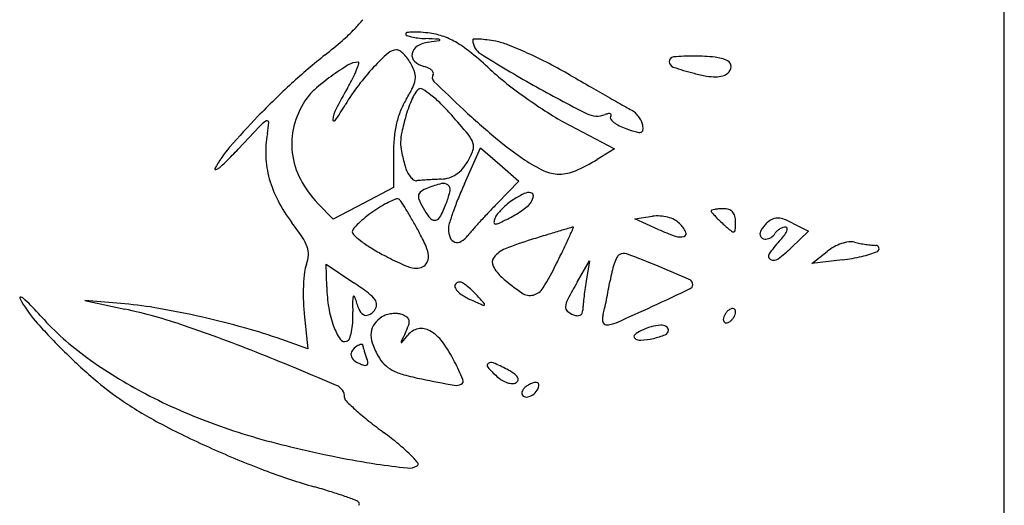
# Model space of a CAD drawing. Units: millimetres. Extents: x -21 to 4753, y -13 to 5144.
# Drawn here: x 59 to 59, y 7 to 7 of the extents above; entities that cross this region are included whole.
import ezdxf

# ---------------------------------------------------------------- set-up
doc = ezdxf.new("R2010")
doc.units = ezdxf.units.MM
doc.layers.add('Alçado', color=231, linetype='Continuous')

msp = doc.modelspace()

# ---------------------------------------------------------------- linework, layer by layer
at = {"layer": 'Alçado', "ltscale": 0.01}
msp.add_line((58.77986078584997, 5.854695814862686), (58.77986078584997, 18.83944026680823), dxfattribs=at)
at = {"layer": 'Alçado'}
for p, q in [((58.77986078584997, 6.59532498319527), (58.77986078584781, 7.31851410185473)), ((58.73050216470995, 7.056119950122476), (58.73555123852326, 7.053466736937628)), ((58.71849897654992, 7.049521089321901), (58.72032507802583, 7.053590185980495)), ((58.72032507802583, 7.053590185980495), (58.7225059018562, 7.051691035111466)), ((58.73555123852326, 7.053466736937628), (58.73357656212678, 7.052271824370626)), ((58.71042027569201, 7.052916561876851), (58.71041183906399, 7.049097512282142)), ((58.7225059018562, 7.051691035111466), (58.72468672568873, 7.049791884935528)), ((58.71041183906399, 7.049097512282142), (58.70698399902206, 7.0472837317522)), ((58.72468672568873, 7.049791884935528), (58.72224213885095, 7.047293350202189)), ((58.70355615898016, 7.045469950527011), (58.70182186120636, 7.0472837317522)), ((58.70698399902206, 7.0472837317522), (58.70355615898016, 7.045469950527011)), ((58.73785124031031, 7.045537622699388), (58.7398544019519, 7.045810386164449)), ((58.74053018972179, 7.044325806320908), (58.73785124031031, 7.045537622699388)), ((58.75579094941858, 7.045048999607016), (58.75760004085091, 7.044110431366025)), ((58.75760004085091, 7.044110431366025), (58.75566278350366, 7.042254421175647)), ((58.75798804726286, 7.040436341090892), (58.75972397889526, 7.041820947239789)), ((58.70284023994339, 7.03779046325873), (58.70278542130455, 7.040370867997248)), ((58.70278542130455, 7.040370867997248), (58.70593842587393, 7.038242930365698)), ((58.73132080645983, 7.038334736150325), (58.73271744817331, 7.040765040439336)), ((58.73271744817331, 7.040765040439336), (58.73233326011567, 7.038421532733344)), ((58.7614599105298, 7.04086429406706), (58.75798804726286, 7.040436341090892)), ((58.67987112373844, 7.035851856049147), (58.67535770149249, 7.036230744653824)), ((58.67535770149249, 7.036230744653824), (58.67987112373844, 7.035262010090348)), ((58.7002782721844, 7.034725160733966), (58.70067350979408, 7.030768398987685)), ((58.70067350979408, 7.030768398987685), (58.69774612564829, 7.031801240814347))]:
    msp.add_line(p, q, dxfattribs=at)
for centre, radius, start, end in [((58.69609209110995, 7.076689713025699), 0.01379286439162362, 316.0987874941767, 321.7836543971989), ((58.69020628085895, 7.082353965591725), 0.02196149459836327, 310.962562707119, 316.0988421949635), ((58.66613139515982, 7.110085523151943), 0.05868532073608383, 308.4964219180405, 310.9625662745534), ((58.71196699187033, 7.066548256039693), 0.0001547260705203475, 96.41840042532463, 180.0000248549015), ((58.71200076208331, 7.066548255850277), 0.0001884962811769294, 179.9999621898754, 249.8152642613035), ((58.71360882139169, 7.070922416146596), 0.004848875347330327, 249.8152129128842, 256.4793542072588), ((58.71280951826125, 7.059058709567028), 0.007691512990877381, 91.32704470822117, 96.41842666910912), ((58.71395639258602, 7.072367792102426), 0.006335454438027473, 256.4792114136121, 263.1795328879589), ((58.71284351515119, 7.057591464097444), 0.009159152271872294, 85.6919271085104, 91.32709162290891), ((58.71461689232547, 7.077890304774252), 0.01189732517616034, 263.1796328717278, 267.3603858714941), ((58.71214242218962, 7.048284666726582), 0.01849231939858532, 82.36054959503689, 85.69194994310838), ((58.69475436256058, 6.647051706992061), 0.4193988809609662, 87.15484151769219, 87.36041871200909), ((58.68154283186548, 7.282615196874817), 0.2194787354016744, 278.614126333677, 278.9459832585282), ((58.71359017824505, 7.059078308775629), 0.007602016086180247, 70.2120319010781, 82.36063826317483), ((58.71556321653181, 7.065755757071313), 0.0001780680732754123, 41.43592834557142, 87.1547583719549), ((58.71566614434766, 7.065846615305949), 4.077512495530362e-05, 278.9456124330134, 41.43552404794691), ((58.71331789877654, 7.058321489738725), 0.00840632396606237, 58.94607444502048, 70.21211293840533), ((58.71955645906205, 7.065855645333214), 0.0001060940714761192, 89.72035036028305, 179.9998355808298), ((58.72132597059433, 7.06585564504263), 0.001875605603956756, 179.99998187336, 238.2395256669055), ((58.71949880947729, 7.054037398882723), 0.01192448112919793, 86.55546427183089, 89.72051111176611), ((58.71954340007493, 7.054778223397927), 0.01118231586216129, 82.22739533693657, 86.55546229473971), ((58.71796717881609, 7.043230414169942), 0.02283720202406824, 79.69045960609125, 82.2274130970911), ((58.72076533604118, 7.05861310480134), 0.007202085939189661, 68.27560735215161, 79.69047905157534), ((58.71078328454163, 7.063252220285802), 0.001468676700204977, 90.00004848625551, 131.6046280768189), ((58.71078328313177, 7.06406470045793), 0.0006561965298766111, 56.19369832608142, 89.99998551544671), ((58.70938306157307, 7.061973569820902), 0.003172830738986862, 45.68433798418217, 56.19372048702431), ((58.71378424733717, 7.06406535053933), 0.001264373006889045, 121.1279331544378, 169.2012625071955), ((58.71494055829034, 7.062150634240938), 0.003501154963433062, 98.61404582824049, 121.128027026235), ((58.71056806682601, 7.053754727406195), 0.01373707381295146, 50.48873587640936, 58.94610629986077), ((58.70482136348628, 7.01859727840722), 0.05027732967400973, 65.55509818681924, 68.27560318589707), ((58.74756528219634, 7.007695895831412), 0.0721394236413427, 128.4963842044033, 132.4945364270828), ((58.72616887635521, 7.045925863811663), 0.02464019076814913, 131.6046798519685, 136.9326856422469), ((58.70865494836134, 7.061227853278284), 0.004215060087769462, 36.21483376833989, 45.68432976601849), ((58.70783936760512, 7.060630621586006), 0.005225929843106861, 28.15497124216956, 36.21476739002175), ((58.71348031655909, 7.064123319575884), 0.0009549633629568879, 169.2011493552768, 226.8253672357053), ((58.68814180624776, 7.026560368897487), 0.04898576596121005, 47.20570059210535, 50.48875335460568), ((58.80952656669337, 7.208328045677431), 0.1694397130213909, 238.239532580584, 240.5839941067965), ((58.70202136699636, 7.012437592358563), 0.05704354815760369, 62.78439432620931, 65.55508323357095), ((58.74230367679706, 7.063396542715411), 0.0005256560327685889, 94.84020855818716, 179.2069160401882), ((58.74452462988391, 7.037168883036194), 0.02684718267643222, 89.7935342695679, 94.84024739707463), ((58.74453559416141, 7.04020124777617), 0.02381479811313875, 84.11150503969833, 89.793623485741), ((58.7465561603239, 7.059792316648496), 0.004119807200837156, 63.30201511838904, 84.11153231637103), ((58.74808871057341, 7.06283972123334), 0.000708739189493534, 359.9086221165158, 63.30199395673087), ((58.72033436289625, 7.038443090770209), 0.02881416280826789, 121.4876849073749, 126.1461068652626), ((58.70640217882717, 7.061189319661096), 0.002140267673126124, 90.30947038659073, 121.4876576765649), ((58.69481167509382, 7.067139689256042), 0.01234238982289053, 332.8791326112927, 337.7412104747274), ((58.69733534906637, 7.066106788998338), 0.009615521057855694, 337.741133280532, 342.314104625692), ((58.70639121511791, 7.063219149575021), 0.0001104081498810853, 342.3141380105235, 90.30950750252354), ((58.72671507296716, 7.045415339133681), 0.02538783117897691, 136.9327069640838, 142.9927293532526), ((58.70792860538031, 7.060678384118997), 0.005124714035050761, 16.5187722754037, 28.15493264688799), ((58.71450985827061, 7.065220642549283), 0.002459647332041953, 226.8253548836883, 255.3450522526323), ((58.71307426794737, 7.059730928349863), 0.003214670385533813, 65.7956482000137, 75.34499144140645), ((58.71377517244266, 7.061290198258778), 0.001505112033066409, 48.95237748363084, 65.7955947406028), ((58.71430387038451, 7.061897375784708), 0.0007000120015646739, 22.89640190293549, 48.95237176678631), ((58.74145344798465, 7.084143209825774), 0.02948661589433505, 227.2057187502161, 232.0735235968566), ((58.7007992544003, 7.010061204235506), 0.0597157718975224, 60.10720176771961, 62.78439716090526), ((58.74244181985227, 7.063394630151334), 0.0006638123279771756, 179.206892295043, 251.208820966393), ((58.7522452735302, 7.092206708710217), 0.03109806235655473, 251.2088704559013, 255.757557984511), ((58.74782565202749, 7.062840141600629), 0.0009717980739758845, 309.6900988087454, 359.9085730188406), ((58.7183649663835, 7.041139229800722), 0.02547534740538017, 126.1460835653041, 131.5677737091227), ((58.68090829069883, 7.074260790929175), 0.02796334327256388, 330.2409121442241, 332.8791516598025), ((58.71003746380746, 7.061750054810085), 0.002891883664813179, 333.2304229551806, 351.8127858044963), ((58.71105064232379, 7.061604286253077), 0.001868272812760748, 351.8127276617213, 16.51877523135814), ((58.71546594645351, 7.061601975681603), 0.0006294977601814222, 148.2825467928766, 225.6721405735217), ((58.71471026320256, 7.062069012846438), 0.0002588607774383008, 328.2826183608704, 22.89638326297777), ((60.19012466783187, 9.600835375711828), 2.928628417563928, 240.1072444863694, 240.1599566182367), ((58.74958287510001, 7.081717666994068), 0.02027640067589599, 255.7575415855921, 259.86543818224), ((58.74701990412267, 7.067379321721694), 0.005710791682762064, 259.8654199078418, 270.4141387387037), ((58.74703940503857, 7.064681679134713), 0.003013078610279689, 270.4141047361132, 285.5568481933592), ((58.74741398321307, 7.063336171114978), 0.001616403758682974, 285.5569263439987, 309.6901521180008), ((58.7597069655046, 6.994442954428497), 0.09011331941737687, 132.4945011052927, 135.8783730976189), ((58.70568548696853, 7.055436655909483), 0.006365517695124339, 131.5677471830867, 146.7661666835539), ((58.75599537120809, 7.031329048726532), 0.05853061113043748, 150.2407946305779, 152.8788050031212), ((58.72669267929708, 7.045432181781553), 0.02535981064332434, 142.992663207241, 149.0577241079562), ((58.69551379907507, 7.06907676354081), 0.019158951563956, 328.6319143079746, 333.2305438452537), ((58.71381097562584, 7.059422806532847), 0.0009881559687340074, 121.7174804205611, 149.0585249473174), ((58.71351247546708, 7.059905789406667), 0.0004203753768395993, 57.76073591502351, 121.7174506613194), ((58.70775773803337, 7.050781273847903), 0.01120804366456508, 51.81367970337898, 57.76079233852177), ((58.8554558127314, 7.204915300080026), 0.2009688888233819, 225.6721117909304, 227.0057133125204), ((58.76110578106552, 7.109363671181775), 0.06145982133735924, 232.0735121294524, 234.8838438325607), ((58.80188382339197, 7.194772970319876), 0.1538784922105118, 240.5839490669518, 243.1500051878357), ((59.75111029741438, 8.835512441035428), 2.046328688577125, 240.1599371140257, 240.2289212528219), ((58.71929394887164, 7.054579480299198), 0.008691842781090557, 148.6319555800188, 158.1710034500247), ((58.72220293715984, 7.05457698744444), 0.01068488450571084, 154.4478001450693, 159.8836916793556), ((58.72067957541669, 7.055305283961882), 0.00899638019335727, 149.0585547614317, 154.4477190302188), ((58.70622890147633, 7.048837515049522), 0.0136810053491852, 45.52440976009385, 51.81367792338609), ((58.76140894713652, 7.109794852694739), 0.06198691446198337, 234.8838854764935, 237.6889467413357), ((59.89512983105721, 9.087275254993727), 2.336373755004463, 240.2288717135326, 240.2795211872501), ((58.70819450907845, 7.053792680840326), 0.009365158667429662, 146.7661658200301, 166.0350415502256), ((58.70716451444994, 7.056339858169077), 0.003667206561395778, 152.8787969459479, 172.7801598870159), ((58.68105524812179, 7.072791396494742), 0.02785016731078019, 324.7044204975803, 329.0576885676227), ((58.72472462623552, 7.053653374517461), 0.01337039686509762, 159.8837246625124, 164.4784596356861), ((58.69857861049473, 7.041045837559266), 0.02460058364786634, 41.47111919780291, 45.52448751382121), ((58.77598213963133, 7.119673205672441), 0.08442585224344223, 227.0057252540005, 230.2809873995478), ((58.77104731758107, 7.118184550974011), 0.06902294452641189, 240.2795501779588, 240.9237822357537), ((58.75487344111597, 6.999130506723303), 0.083380110336631, 135.8783741790725, 139.1534071567856), ((58.70366885054224, 7.056782692994261), 0.0001436048741290473, 172.7801368518546, 324.704317208803), ((58.72046085662132, 7.054112083119199), 0.009948876521114074, 158.1710985665337, 166.7911920689278), ((58.7524801899977, 7.045944857019364), 0.04217651707998022, 164.4784857802994, 167.0981639271394), ((58.64472867783839, 6.993451802567241), 0.09646856966090898, 39.74426060195488, 41.47112274439085), ((58.74543586477487, 7.084538799407904), 0.03210368191081173, 237.6890190964455, 242.2787140895174), ((58.73355789082147, 7.059803371520383), 0.002599856372421911, 243.1499149953144, 290.9936446029515), ((58.73536507217906, 7.055093920845001), 0.002444430509626899, 102.1349131728224, 110.9934684100593), ((58.73493896896209, 7.057075628009516), 0.0004174309427395694, 69.39417133819337, 102.1350749561095), ((58.73533548315208, 7.057003521669868), 0.0002643219078278185, 148.2825085553562, 215.1442400211936), ((58.73504046228788, 7.05734556430734), 0.0001290449167952438, 359.07786547696, 69.39400474910258), ((58.73477513782894, 7.057349834523942), 0.0003944037344198304, 328.282487569494, 359.0779175838065), ((58.73651520777221, 7.057834007418498), 0.001707047369539744, 215.1442349763892, 232.0774888905874), ((58.73650121804699, 7.056056784497514), 0.00206356868076166, 46.60366988855781, 60.92384625282619), ((58.73563303747314, 7.055138587436787), 0.00332722344252266, 36.59135233066717, 46.60371771734216), ((58.73567464844708, 7.055169482252049), 0.003275397165343412, 26.51560372250871, 36.59133098965936), ((58.98161841918587, 6.783581390696848), 0.3952922321899695, 136.4001061840689, 136.9125587705283), ((58.69702148282634, 7.054598379695653), 0.00229652672938074, 116.6708500461718, 136.4000150384926), ((58.69607190158552, 7.056488807219674), 0.0001810077020842357, 356.0823667610987, 116.6708471616888), ((58.68502568647298, 7.05724529146625), 0.0112530958838823, 349.5168529370779, 356.0822985978876), ((58.70714948921283, 7.054052544850988), 0.008288313359621718, 166.034974795308, 187.1519895322983), ((58.72251302559385, 7.053630432249719), 0.01205681035572143, 166.7912562075247, 174.5646862684822), ((58.73758613424778, 7.059208555723332), 0.003449535981446741, 232.0774599059375, 243.9072299975788), ((58.73920386704706, 7.062511812427024), 0.00712765564389026, 243.9072236813599, 250.7813426072589), ((58.7456593926693, 7.081030083346114), 0.02673888122768569, 250.7813037440917, 253.4749980707324), ((58.73693909901711, 7.055800344641504), 0.001862307432623388, 11.13828717112891, 26.51558788250646), ((58.7370596752334, 7.055824085289604), 0.001739416250706971, 352.7872384436401, 11.13825974045674), ((58.70741686742412, 7.053102155288618), 0.01151817025815482, 169.5169112397045, 182.4104260868712), ((58.73048130136235, 7.052872258627955), 0.0200610745913854, 174.5647020755822, 179.8734668600926), ((58.71665875618532, 7.054150269470322), 0.005427314178654105, 167.0981716289839, 178.9688559002691), ((58.71644467804507, 7.053085216531732), 0.003198377497420973, 19.4594822778387, 39.74428533790061), ((58.75119858062882, 7.08984143279125), 0.04564235742951557, 230.2810039449561, 235.4713432003224), ((58.73835875546244, 7.056422974430509), 0.001071604145834699, 253.4749012042955, 281.2225451057747), ((58.73851410482376, 7.055640018854293), 0.0002733855959649014, 281.2225872032909, 352.7872635511191), ((58.70185827593951, 7.044967260263431), 0.01329719006391117, 139.1534211309049, 151.873528620544), ((58.64592826156751, 7.097576631049266), 0.06436078138437955, 315.2125531302679, 316.9126023192571), ((58.71597247013981, 7.054162620462664), 0.004740917000303125, 178.9688397724678, 191.9861753325125), ((58.71825016457526, 7.053723134611618), 0.001283509070928417, 340.4304876243947, 19.45955393292538), ((58.70724439403715, 7.053094892732583), 0.01134554403228654, 182.4104142882657, 195.4508225872397), ((58.70774604902669, 7.054127385286), 0.00888954933859335, 187.151894995138, 207.4421554267112), ((58.73809927888838, 7.058860211826589), 0.02736088672142371, 191.9861195732106, 195.5445890773742), ((58.71257401667183, 7.055740914263867), 0.007307634715308762, 329.6508171921196, 340.4305101092701), ((58.72286635896156, 7.069971136606439), 0.02068753502888504, 293.4870263759071, 301.1789601199457), ((58.69020620919019, 7.051195804578017), 8.486915450572662e-05, 151.8736175270964, 287.5155929797938), ((58.68988033885795, 7.052228362463305), 0.001167628250332999, 287.5154576578522, 310.3026887877093), ((58.68064917784111, 7.063112370114709), 0.01543913679900348, 310.3026127290079, 315.2125680905961), ((58.71566263827848, 7.052619172645112), 0.004072404334698764, 195.5445846394458, 205.4585874126811), ((58.71563099068192, 7.053508722549559), 0.003505301439424966, 303.4213063099816, 318.7486408001131), ((58.71411370529363, 7.054839408330876), 0.005523439095975723, 318.7486522659345, 329.6509127518696), ((58.73373427029326, 7.064457905464399), 0.01483122964863644, 235.471331447516, 245.1908857757089), ((58.70843403513228, 7.053423717075155), 0.01257979335295646, 195.4508533914407, 207.7767992966127), ((58.71044477173664, 7.055528775241678), 0.01193043704915463, 207.4420911515333, 223.7167046742429), ((58.7145698691208, 7.052098920089703), 0.00286211215564005, 205.4586307633905, 218.3722498485232), ((58.71382830200121, 7.051511741539413), 0.001916226094941626, 218.3721499400908, 234.0419174231502), ((58.72552930309541, 6.869964724835065), 0.1803312881407732, 93.08358520570518, 93.3386659091872), ((58.71562355968086, 7.053844465679871), 0.00381507442261391, 273.0836820967284, 287.2095738652852), ((58.71581295544977, 7.053232985938669), 0.003174935195628088, 287.2095877342899, 303.4212639077437), ((58.72925640574736, 7.054770971054301), 0.004159399012398556, 245.1909157038417, 270.2258336722344), ((58.72925443385574, 7.05527046323966), 0.004658895088505023, 270.225871955192, 293.4870507069605), ((58.71301481775621, 7.050390351252096), 0.0005308478802775945, 234.0418578193051, 274.7443053896162), ((58.71538050696945, 7.021885506318995), 0.02807199586276967, 93.82981239586132, 94.74424820052978), ((58.72470390410523, 6.882610648482613), 0.1676585702873059, 93.5859551537393, 93.82980590677981), ((58.71563208885663, 7.045550184036811), 0.003719967371563743, 110.9935829392033, 123.9327889589817), ((58.72597221064837, 6.862369860821109), 0.1879390556513399, 93.33861959506888, 93.58590807650535), ((58.71931528704842, 7.035951910249524), 0.01400066815592063, 104.2099088028946, 110.9935807655401), ((58.71608991714626, 7.048689181579403), 0.0008613724382310368, 52.44211606227057, 104.2098562077763), ((58.71622417938668, 7.048863790392156), 0.0006411121691745853, 348.8597943470746, 52.44209483112544), ((58.76287621398985, 7.029605777189191), 0.04864112313877897, 155.8307380619712, 157.9283925401666), ((58.71085532408035, 7.04748150025188), 0.0003232527959097109, 57.37904420984873, 110.2998360953744), ((58.71436746510719, 7.048052736967636), 0.001093320029378625, 172.1590120787565, 205.0593213254395), ((58.7139055678852, 7.048116344243544), 0.0006270637390581814, 123.9327598504351, 172.1588821957454), ((58.70839717323569, 7.050405087876964), 0.008618431468371344, 339.3205479642614, 348.8598246079051), ((58.75217230207384, 7.033946059401337), 0.03709072141469569, 157.9284668213611, 160.4988768750489), ((58.72944785490484, 7.039533781164871), 0.009790066546574007, 115.2816209927697, 123.2338324915149), ((58.72584038526826, 7.047171787430939), 0.00134299741361198, 80.87202673830383, 115.2817102612944), ((58.72600158324844, 7.048175039185601), 0.0003268778977761399, 353.6287699879062, 80.87214164440596), ((58.72456306613828, 7.048335665040517), 0.001774335027376098, 328.2824631890066, 353.6287161091903), ((58.71288609895699, 7.055768708827594), 0.01761167755264191, 207.7767653091586, 217.3551641494909), ((58.71768796933254, 7.032634961961858), 0.01672619930252658, 120.4393487381106, 124.1206297110835), ((58.71428167435239, 7.038431730638853), 0.01000270522737908, 115.0288946072743, 120.4393610497126), ((58.7139026216722, 7.039243519681913), 0.009106779790683896, 110.2998528339384, 115.028833587444), ((58.71058921065165, 7.047065724303003), 0.0008168984140361115, 33.32700390169727, 57.37908549339757), ((58.67459913711718, 7.023400275448685), 0.0438905430527612, 31.94996858319146, 33.32711338190185), ((58.72582796441846, 7.053411296980883), 0.01374469188797294, 205.0592785403032, 210.2184648302869), ((58.7020564563182, 7.052798440850266), 0.01539580776763799, 333.3058932107264, 339.3205688252908), ((58.78480379738557, 6.986082406270731), 0.08752565781442306, 135.6252366955314, 136.5717576063992), ((58.72881768942384, 7.040608379538322), 0.008549204448150906, 129.4220267022199, 135.2960785092973), ((58.72845329587087, 7.041051666644443), 0.007975369874005354, 123.2338204003477, 129.422093682079), ((58.71916948957831, 7.054862605496668), 0.01022670038825517, 305.812580594987, 310.174096292978), ((58.72480786489304, 7.048184366655628), 0.001486554499453497, 310.1741142053967, 328.2825965412552), ((58.71552348299682, 7.035406348089873), 0.01320993810920044, 127.8881085185317, 132.4040356770022), ((58.71774162175701, 7.032555792341084), 0.01682183617455123, 124.1206550187734, 127.8880860949091), ((58.68191075382169, 7.027960128107047), 0.03527358331817652, 29.89459035952687, 31.95007860575398), ((58.71875451076782, 7.049291404547491), 0.005558895638248544, 210.2185381247413, 222.5031213531704), ((58.71491825590235, 7.046331287210581), 0.0009996289436690182, 289.080298355446, 333.3058843082387), ((58.75077029600924, 7.034442608566884), 0.03560338080928051, 160.4989403967145, 162.739134032852), ((58.78628619652282, 6.984679173683756), 0.08956687531701656, 136.5717517259829, 137.5020008938327), ((58.72361363008179, 7.044940339428469), 0.001773744437650106, 159.006471140108, 175.024759370655), ((58.72359114827008, 7.044948962723287), 0.001749665546681385, 141.3760106610592, 159.0063563832315), ((58.72795417972585, 7.04146301570141), 0.007334275660774556, 135.2961069165057, 141.3760542366123), ((58.70345558514365, 7.084550463827965), 0.04383613758999139, 295.661124405707, 297.3444441421834), ((58.71763868251154, 7.057123442322407), 0.01295893305761207, 297.3444344178045, 301.4417919861918), ((58.71819677673712, 7.056210666896561), 0.01188906010133309, 301.4417119482588, 305.8126207027033), ((58.74048717518237, 7.041163298606303), 0.004689970654579158, 86.87417213612876, 97.75402332088012), ((58.74050671965357, 7.041521225715968), 0.004331510330602121, 75.32576687737804, 86.87414585140526), ((58.74065451469001, 7.042085624388642), 0.003748081473019861, 62.92622486396228, 75.32575320198964), ((58.74662825995537, 7.046427641070293), 9.736147489694153e-05, 105.4547100675511, 179.9999839307752), ((58.74675000802552, 7.046427641303838), 0.000219109544691303, 180.0000544913316, 220.9544564459996), ((58.75860703971949, 7.056718262333787), 0.01591898476081114, 220.9544462353967, 222.8637266556421), ((58.74753178079501, 7.043159640380286), 0.003487962958913958, 99.7875636466797, 105.4547943109882), ((58.74766377481927, 7.042394430560891), 0.004264473414689146, 93.71756591399051, 99.78743627216511), ((58.75602909430557, 7.054325738976464), 0.01240188786611113, 222.8637664135538, 225.8296887414025), ((58.7479196533834, 7.038456284390229), 0.00821092360545135, 90.00006697454037, 93.71754944920566), ((58.74791964556346, 7.044505161250289), 0.00216204674581353, 73.28334587352734, 90.00004712388642), ((58.74826241211216, 7.04564644968386), 0.0009703973866213905, 42.86375244653611, 73.2834578062568), ((58.74819531116318, 7.045584175696243), 0.001061942931991102, 14.10485521331574, 42.86371284607053), ((58.74655036196528, 7.045170843217926), 0.002758027127003311, 8.341801889974527e-07, 14.10488766006674), ((58.75409090002541, 7.044177125400688), 0.001435960665475416, 86.84851769571591, 110.6097453171455), ((58.7540422009717, 7.043292746059095), 0.002321679815445386, 69.13646924846246, 86.848375721218), ((58.67216025192523, 7.024681981089098), 0.03362287385188728, 33.87130246962851, 37.35507588151265), ((58.70675464085644, 7.043837250798979), 0.001041499385276112, 136.7104957073794, 161.8559199094094), ((58.71440818447285, 7.036627575448967), 0.01155606778207725, 132.4040102127661, 136.7105416115705), ((58.66500812318565, 7.018242701707393), 0.05477043686476765, 28.41647600568782, 29.89468661797098), ((58.7150641649739, 7.045909456295972), 0.000553276191719451, 222.5031602560931, 289.0803526034539), ((58.71883750504859, 7.044364648288516), 0.002164630671757105, 162.7392433802182, 180.0000039478693), ((58.77906980697981, 6.991291364364525), 0.0797792635729726, 137.5020282059398, 138.4176099178608), ((58.72199497683109, 7.045081248388303), 0.0001489694760042111, 175.0247400042946, 271.2876596051536), ((58.72197421915271, 7.046004674245975), 0.001072628609525715, 271.2877238157267, 295.6611732251171), ((59.08988023097778, 5.837481901578434), 1.259378255259965, 106.5690615047262, 106.6325452418316), ((58.45250000918721, 7.170652366384275), 0.3056349370532862, 335.3885832863035, 335.6278503680995), ((58.73086226601361, 7.044163273339061), 0.0004208166964884941, 89.99995184766641, 106.5691522310304), ((58.7308622662547, 7.044544759439912), 3.933059391447595e-05, 335.6276936686194, 89.99983157730678), ((58.74131755146589, 7.043382768219257), 0.002291304248042069, 45.00004179462434, 62.9263084686464), ((58.73988486720558, 7.041950080708707), 0.004317428056463241, 28.6223731653563, 45.0000526465758), ((58.76176434241228, 7.060229482437816), 0.02063276009822121, 225.8295742167093, 227.8552710311409), ((58.77611347961578, 7.076085131868046), 0.04201731895053519, 227.8553126420472, 229.5161736656721), ((58.73273838164204, 7.045170842397834), 0.01657000744938683, 356.7478836719933, 3.002590198344611e-06), ((58.75468479588225, 7.042890526853573), 0.002804831726134865, 145.8226274985374, 154.6120720345706), ((58.75522279253708, 7.042525217021741), 0.003455132942044771, 137.6056057744734, 145.8226522358417), ((58.75535329604453, 7.042406069139433), 0.003631845655977177, 129.6901877932489, 137.6055450245275), ((58.75426279362214, 7.043720039772487), 0.001924299357856757, 110.6096803882534, 129.690117724959), ((58.75523852479495, 7.042844149412448), 0.001773257884216505, 107.768928389629, 119.9817534689278), ((58.7550253886976, 7.043509224409499), 0.001074865622676677, 89.99998462582124, 107.7688442647244), ((58.75172336784509, 7.037208715690437), 0.008832625415980703, 62.57947219373459, 69.13644501266907), ((58.75502538899463, 7.044425910363959), 0.0001581796703533492, 5.530169278147393, 90.00000236330224), ((58.75454155872971, 7.044379064808305), 0.0006442724901597998, 335.3172703579673, 5.530245588869916), ((58.69606840822455, 7.040730219285543), 0.0048279804384352, 19.27902539823677, 33.87130253137073), ((58.70613790521865, 7.044039356195656), 0.000392492885292278, 161.8558941055511, 226.3580278461414), ((58.71342138496765, 7.051676543694212), 0.0109459619914816, 226.3579945537843, 232.1724975101441), ((58.6815223653328, 7.027178026126436), 0.03599384994942501, 25.42241254146964, 28.41651961913739), ((58.71926479937112, 7.044364649337846), 0.002591924994523141, 180.0000264673998, 202.0586001804491), ((58.71767003685296, 7.043718426883286), 0.0008712068451678087, 202.0586934807334, 251.7130690869688), ((58.71675944528032, 7.045298549791793), 0.002702929610051838, 300.5141027329957, 321.9510340194357), ((58.72899583565655, 7.03572159805818), 0.01283564348810436, 138.4175963880892, 141.9510908582787), ((58.87869714396626, 6.549180260515216), 0.5170136447012466, 106.9591539621706, 107.164272799509), ((58.80890086412055, 6.778056072499829), 0.2777320992531311, 106.632509143211, 106.9590948712602), ((58.66075829981886, 7.075254042795118), 0.07656648492723073, 334.2830352909833, 335.3886060398656), ((58.74972920344754, 7.064661950886412), 0.02231996033535739, 245.6604787804768, 250.9655785963419), ((58.74300739289828, 7.045178421261984), 0.001709509981724701, 250.9655073890256, 285.709407800021), ((58.7433790747541, 7.043856954855634), 0.0003367678844542513, 285.709363898406, 28.62238260860153), ((58.74906033742504, 7.04439186151331), 0.0003479550474305249, 229.5162886144131, 279.7876018483702), ((58.74908620005781, 7.044241940535956), 0.0001958196628281019, 279.7875461870067, 356.7477856522147), ((58.75275851560895, 7.04380469496844), 0.000672635899651604, 154.6120958613527, 180.0000039478693), ((58.7526502254718, 7.043804695190145), 0.0005643457646022729, 180.0000274124705, 229.5013658937494), ((58.75272230800402, 7.043889097358548), 0.0006753395380388571, 229.5013818279198, 272.8039355034959), ((58.75269669640345, 7.044412028059004), 0.001198897053171464, 272.8039365056261, 303.1763550312027), ((58.75250685096994, 7.044702407399567), 0.00154582853050847, 303.1762812049814, 328.2825314239745), ((58.75486507191417, 7.043244948787335), 0.001226425361942649, 132.069556720136, 148.2826011708791), ((58.7552592297894, 7.042808256933911), 0.001814694179912764, 119.9816905938697, 132.0695045372491), ((58.74811894793181, 7.048761705350366), 0.008458432808439843, 316.7881835693041, 322.3120311105133), ((58.75269101270278, 7.04522954796988), 0.002680897691411453, 322.3119880244871, 335.3172159578792), ((58.69840049610357, 7.041545943288866), 0.002357344989694043, 356.2980916417756, 19.27910026725777), ((58.71482610043659, 7.05348572737187), 0.0132364578173116, 232.1725750991349, 238.377108500457), ((58.72041136594172, 7.062556336782292), 0.02388874141384624, 238.3771237541821, 242.364965862086), ((58.70988380201971, 7.04065861551399), 0.004591662430288774, 11.77066113574136, 25.42251412911051), ((58.71767747064148, 7.04374092769811), 0.0008949038484734445, 251.7131876164727, 300.5141393995132), ((58.73802402539264, 7.004626928331121), 0.04033703156262874, 107.1643076051697, 111.6875657551186), ((58.76285742108917, 7.034915624441778), 0.01176374678709015, 136.788140142118, 145.7553928290334), ((58.7453299261503, 7.053039588518342), 0.01493612318048872, 306.142891941593, 313.7730153600319), ((58.76303969515022, 7.037663918381204), 0.005317411328325328, 118.4972941752485, 128.5764525293033), ((58.7630466306347, 7.037651171826677), 0.005331922545613483, 108.4388684217316, 118.4974400764154), ((58.76277057654797, 7.038479150132161), 0.004459137387453147, 97.5789310721408, 108.438888141258), ((58.76241894285288, 7.04112194387894), 0.001793053170423846, 76.13385961583612, 97.57896946719417), ((58.76556377922059, 7.053861839907951), 0.01132925404279195, 256.1337635696228, 259.2676473733983), ((58.76652294451487, 7.058922496066437), 0.01648000532825632, 259.2677003506817, 261.6341610971522), ((58.76635218032522, 7.057761118354508), 0.01530614051787873, 261.6340660109943, 264.0314631807555), ((58.76529239681044, 7.047624418009649), 0.005114190999220903, 264.0314739974399, 269.46049389291), ((58.76524057101579, 7.042120713349943), 0.00038975766408672, 15.68851607969224, 89.4604184356509), ((58.76529438462607, 7.042135827776939), 0.0003338617712244298, 293.5087868486313, 15.68855945473631), ((58.6972919985108, 7.041617658759797), 0.003468160014721708, 339.0900547561242, 356.2981728814362), ((58.73360136198873, 7.087748830353194), 0.05232529760666392, 242.3649095045656, 244.8301372075258), ((58.71279588871371, 7.041265425219889), 0.00161702515141525, 345.6712840767328, 11.77068981614151), ((58.72261536593513, 7.040577778072895), 0.0009588385196077947, 141.8284028829245, 207.1469417473263), ((58.72423185474685, 7.039307027880547), 0.003015010235169166, 111.687562136403, 141.8284629334695), ((58.5888909282649, 7.109867751260824), 0.1563350746577868, 333.6348851341675, 334.283013256876), ((58.74335192677184, 7.03763245043977), 0.008303906940427033, 154.9584770791967, 160.3968881896227), ((58.73646403809018, 7.04085040511204), 0.0007013913838686154, 121.7174787229723, 154.9584940813801), ((58.73661795934567, 7.040601354875798), 0.0009941673622542366, 69.32883333389431, 121.7174649425869), ((58.6876724563084, 6.910873716814289), 0.1396481335703418, 67.76601776244294, 69.3287932124229), ((58.7534876205685, 7.041294003770386), 0.0004289823585814179, 145.7553818020652, 242.5685722329822), ((58.75877458862188, 7.062649510556309), 0.02195009365070996, 277.0270317365074, 282.9054351733549), ((58.76144979048249, 7.050974090797821), 0.009972108362906344, 282.9053898250751, 293.5087668764651), ((58.70408793564557, 7.039021194207527), 0.003806892543155469, 159.0900999247325, 173.2922468397048), ((58.71404370676031, 7.046129903006568), 0.006340115302288713, 244.8301917818097, 256.4921829498862), ((58.71304098795591, 7.041955805775609), 0.002047268612645744, 256.4923024791025, 279.7784322888921), ((58.71318870001235, 7.041098707566115), 0.001177535210086146, 279.7785411795731, 314.9999874381774), ((58.71309954158378, 7.041187864655837), 0.001303623322087676, 315.0000302354221, 345.6712125673118), ((58.72553772061378, 7.042076241071618), 0.004242974364218059, 207.1468945603004, 228.9025229480314), ((58.69764883495144, 7.055962421989937), 0.03495111035064978, 328.4609597972965, 333.6348063313731), ((58.7447797179199, 7.037123966372205), 0.009819540009507355, 160.3969809169091, 165.9987048354442), ((58.68090474945608, 6.894317993938287), 0.157533709207491, 66.37008594176989, 67.76602307498254), ((58.75366243888579, 7.041630809007478), 0.0008084546389674813, 242.5685334359141, 306.1429901896871), ((58.72026651483666, 7.037118436679931), 0.02009697881654246, 173.2922701307591, 177.4333875359457), ((58.73980758056744, 7.058435525196487), 0.02595138471780885, 228.9024974690572, 235.2925290645156), ((58.74826064971432, 7.03625598339649), 0.01340705734265682, 165.9986815116952, 170.4341960661485), ((58.72332221321785, 7.036981449564263), 0.0231557462271734, 177.4333555882664, 181.5265891774537), ((58.71936453266247, 7.038141524095624), 0.01652802146695724, 181.2170735202051, 189.4734885887503), ((58.68216323309439, 7.003014737444787), 0.04250041609467994, 53.25274622770306, 55.98493792192289), ((58.71780448134546, 7.037849446047824), 0.0004107201905966411, 143.0140094315858, 212.8257658112267), ((58.71795400026124, 7.037736832037204), 0.0005979041144876104, 90.00000061198237, 143.0139532832636), ((58.71795400029352, 7.037750295964831), 0.0005844401867222455, 58.39696075678025, 90.00000372567145), ((58.71513373564932, 7.033166555276363), 0.005966314524055277, 52.65442970940614, 58.39701490005559), ((58.71441231398011, 7.032221120755068), 0.007155556152877115, 46.85295308700406, 52.65440098360254), ((58.79163942240569, 7.00367100395682), 0.06956945996203938, 150.1150004540389, 151.9566763638456), ((58.77479752029105, 7.031460057936089), 0.04303109949182768, 170.6899012624808, 171.990501495352), ((58.67168412194011, 7.049160917682952), 0.06424924912870869, 349.4590363250513, 350.4342046360089), ((58.74378152505239, 7.038032673545874), 0.0006662554646791723, 7.450925966530655e-06, 66.37012949039901), ((58.74396167897881, 7.038032673752512), 0.0004861015388801455, 295.246242719946, 359.9999858769872), ((58.66802697487963, 7.036537312720845), 8.915849705596139e-05, 84.28075213932675, 207.7964211001193), ((58.66797942925891, 7.03606255028923), 0.0005662957428656125, 49.49953556215169, 84.28105965490008), ((58.71025828109219, 7.036040857948789), 0.004477437077501747, 171.7451924763277, 180.0975092786173), ((58.70589765320012, 7.036673492479264), 7.115723586868496e-05, 64.68369750459698, 171.7451866888425), ((58.7058379777225, 7.036547341487147), 0.0002107109379558508, 14.13664153273695, 64.68363378117252), ((58.71512899267639, 7.038887408447221), 0.00937046186543994, 194.1366870001047, 202.5446208480383), ((58.70544261823546, 7.034192726466407), 0.003590304657311659, 36.55114298732366, 53.25279842828535), ((58.71947433729714, 7.038926653566635), 0.002397877694345889, 212.8256789780853, 235.8856412902619), ((58.72247852097203, 7.043361423546317), 0.007754397488314888, 235.8856562651885, 245.5045494055667), ((58.71284058557895, 7.030544307425036), 0.009453823568574509, 42.1447764057204, 46.85291032672394), ((58.61936498788916, 6.945949935592054), 0.135524815909654, 41.56812219823688, 42.1447456789335), ((58.72593930831481, 7.038412774587146), 0.001594875994862035, 235.2925131847755, 284.1076963910579), ((58.72588382616099, 7.038633523623391), 0.001822490592742489, 284.107766692819, 328.4609347352401), ((58.77388425482989, 7.031588468961757), 0.04210885051045921, 171.9903742006412, 173.3122877980718), ((58.66469240595196, 7.050461928592354), 0.07136098041261822, 348.5576623278456, 349.4590349127096), ((58.48256218415995, 7.59237492049216), 0.6133686534311191, 294.8033900722376, 295.2461712841492), ((58.67987510658909, 7.042783228312466), 0.01348280201279468, 207.7966096825589, 221.2949913191956), ((58.66047191361022, 7.02727251990583), 0.01212602866915934, 43.89850871052086, 49.49954544415223), ((58.62862835070204, 6.996630385542821), 0.05631825532972991, 42.10609337336247, 43.89849799447112), ((58.6762875844399, 6.993164130115854), 0.04283787692507399, 79.94600491779197, 85.20139838505702), ((58.72269994529729, 7.036964860755424), 0.0225332572257319, 181.5265760500882, 185.7043506412693), ((58.73805638939046, 7.036088168748649), 0.03227558563345138, 180.0975133932454, 182.042773002417), ((58.70743311681158, 7.035797977515964), 0.001073630369307186, 320.3097751085425, 356.1243095617691), ((58.70759330716947, 7.035787125213346), 0.0009130728330876002, 356.1243033203244, 36.55115212859558), ((58.7929222823121, 7.197968440031365), 0.177653347038679, 245.50451715889, 245.9768629306435), ((58.72065617631768, 7.035832346722454), 0.0001413676420272604, 245.9768515316431, 314.8120465696355), ((58.72068396458543, 7.035804375608556), 0.0001019395922677419, 314.8120188113948, 41.56822470435127), ((58.73056838746488, 7.035487551522474), 0.0005894701212039387, 173.6653968365068, 229.7957027430352), ((58.73226344433166, 7.035299382896937), 0.002294939326310978, 151.9566474601305, 173.6654874130064), ((58.73734010221401, 7.035145060978969), 0.005391029460226542, 174.600815361604, 180.000058050042), ((58.76936489549411, 7.032118327467741), 0.03755853636317024, 173.3121944167155, 174.6008775228371), ((58.67223088985292, 7.048936077945308), 0.06366962424456958, 347.6579186226326, 348.5576869450717), ((58.6176407619193, 7.300083065193986), 0.29137369874374, 293.9135135187177, 294.8034270920321), ((58.69494639018236, 7.056566121670999), 0.03307064121942818, 222.1060635518851, 234.1490819428272), ((58.66728499141141, 6.976622010029995), 0.05997549777996135, 71.15081377659605, 77.88617014826815), ((58.66565453554002, 6.933191709285932), 0.1037456185436395, 77.23191147911109, 79.94600025507935), ((58.66472072404026, 6.92907024388311), 0.1079715481401136, 74.54058566322759, 77.23198847507429), ((58.71461325158679, 7.037348690290636), 0.01171104551581939, 189.4734794567457, 200.162614865706), ((58.69239170421283, 7.034459381789955), 0.01341813843364829, 356.791080869992, 2.04280933495972), ((58.70780003678282, 7.035844967232446), 0.001435095265171599, 202.5446502879423, 236.158073504341), ((58.70734270295076, 7.035162890624137), 0.0006138871729504537, 236.158088548283, 294.7937888196375), ((58.70681073086013, 7.036314510259435), 0.001882438351997941, 294.7938055867716, 320.3098379896293), ((58.71080024360602, 7.031700158472145), 0.003164686010359021, 122.19722658077, 143.5739526782763), ((58.71027523781039, 7.032533943771972), 0.002179379452531844, 107.2527967011501, 122.1972369542713), ((58.71062505104249, 7.031407562909475), 0.003358829812924929, 96.44524444774916, 107.2528357625201), ((58.71061635816682, 7.03148456752517), 0.003281336089526199, 85.53142892973553, 96.44535124456718), ((58.71072510261792, 7.03287606386297), 0.001885597069263219, 69.00643737304142, 85.53140759600382), ((58.71051608469721, 7.032331381034971), 0.002469007625062909, 54.19747279311501, 69.006351049722), ((58.73180504759963, 7.036950711628794), 0.002505237793998482, 229.7956003367675, 249.0064452934465), ((58.73142784538789, 7.035967727830379), 0.001452366170537322, 249.0063330097759, 265.8158136747205), ((58.7313679941479, 7.035149604538165), 0.0006320565415378191, 265.8157264210209, 297.1126882130146), ((58.7314351597658, 7.035018421401225), 0.0004846786746292621, 297.1127775128646, 334.0008383162278), ((58.7311755121067, 7.035145054285853), 0.0007735606460247657, 334.0009073492606, 9.096743508030224e-05), ((58.7366406756457, 7.034039478175256), 0.002456234311960267, 164.6596694439638, 175.6943232094201), ((58.7221698241379, 7.038009190362649), 0.0125492366296107, 344.6597367820241, 347.6579684814342), ((58.7488109681535, 7.03408654040749), 0.0008913243671050041, 160.5126621239142, 179.9999844311374), ((58.74953650322949, 7.033829790059348), 0.001660948877501575, 148.282523661616, 160.5124886616593), ((58.74963928728808, 7.033766265999137), 0.001781778796219957, 136.4266960176864, 148.2825232606585), ((58.74931658161477, 7.034073286223326), 0.001336357233580163, 121.7175048155097, 136.4266448299522), ((58.74911056721665, 7.034406621960685), 0.0009444967403714112, 104.1588578872508, 121.7174355788338), ((58.74897099739446, 7.034959872133184), 0.0003739132760609567, 69.09497160805846, 104.1590608358141), ((58.74900508784166, 7.035049124546267), 0.0002783719137183886, 26.88704525434025, 69.09483486846885), ((58.74769152965047, 7.035201583058343), 0.001660948877501575, 328.2825236616159, 340.5124886616592), ((58.74879940125663, 7.034944832973879), 0.0005089878368963622, 359.9999427286929, 26.88697297835103), ((58.7484170647243, 7.034944832708049), 0.0008913243671050041, 340.5126621239141, 359.9999844311374), ((58.71853578471215, 7.076741419994141), 0.06493964621324387, 221.2949539480429, 225.501825095585), ((58.63012498277677, 6.867770945422391), 0.1749947157737763, 68.12034126287156, 71.1508821597256), ((58.71021217051901, 7.03573265697026), 0.007022647255003706, 200.1625350802036, 213.4900742673316), ((58.69872967150055, 7.034104034962059), 0.007070217460112092, 348.3079268180742, 356.7911595618036), ((58.70981803754359, 7.032424990827987), 0.001943985111700455, 143.5739083219874, 174.3623612074267), ((58.70437691048327, 7.036218050588436), 0.008254190445695257, 334.129772007766, 340.4799565681392), ((58.71161587080831, 7.033856129808291), 0.0005890107325012186, 11.28973859986798, 54.19750216775406), ((58.71124704591966, 7.0337825028549), 0.0009651127474506349, 340.4799638748837, 11.28957320788213), ((58.73540181671634, 7.034132753502967), 0.001213868935075346, 175.6943993773153, 194.3901421414372), ((58.73482409688636, 7.033984525699918), 0.0006174364727114562, 194.3900963361695, 221.9922880348053), ((58.73458372900235, 7.033768156935163), 0.0002940293579268992, 221.9924148320049, 269.9999663047057), ((58.73458373097832, 7.036354201601648), 0.002880074024295873, 269.9999572687959, 293.9135358216873), ((58.74140177069774, 7.027055228329457), 0.006419275563704279, 105.338600238336, 115.7953808206566), ((58.74109829962341, 7.02816159463671), 0.005272043631340423, 93.21830982537661, 105.3385770759451), ((58.74087011679864, 7.032219636834539), 0.001207591162682341, 77.37417075779098, 93.21820779902112), ((58.74094590901111, 7.032557987085812), 0.0008608558857018965, 56.95555784125749, 77.3742880527775), ((58.7410705373231, 7.032749570533952), 0.0006323029754099795, 32.65040726609074, 56.95564763179343), ((58.74842863162333, 7.03408654014166), 0.0005089878368963622, 179.9999427286929, 206.886972978351), ((58.74822294503615, 7.033982248569272), 0.0002783719137183886, 206.8870452543401, 249.0948348684688), ((58.7482570354812, 7.034071500982353), 0.0003739132760609567, 249.0949716080584, 284.1590608358141), ((58.74811746566116, 7.034624751154853), 0.0009444967403714112, 284.1588578872507, 301.7174355788337), ((58.7479114512609, 7.034958086893288), 0.001336357233580163, 301.7175048155096, 316.4266448299521), ((58.74758874558973, 7.035265107117477), 0.001781778796219957, 316.4266960176865, 328.2825232606584), ((58.67639960952304, 6.971298844086847), 0.06415772564949523, 70.56608827828367, 74.54064176808099), ((58.70111888380601, 7.033609596125538), 0.004630380331329901, 338.425738852586, 348.3079445331322), ((58.71072042543319, 7.032335912381033), 0.002850758991233365, 174.3623610415224, 198.6555907570543), ((58.93905136571563, 6.922417171522976), 0.2525575041067529, 154.1298248406581, 154.3924685633773), ((58.56428153817199, 7.151345932426263), 0.1897586879743473, 320.825654182499, 321.1501772777087), ((58.71362161713132, 7.031059466137124), 0.001999735978247427, 101.2944523630958, 141.1501858575031), ((58.71360736466445, 7.031130821422846), 0.001926971221964754, 60.31914565063058, 101.2944098346227), ((58.71228287613811, 7.028806941379001), 0.00460179613531862, 36.397635640955, 60.31914854027124), ((58.7380061536903, 7.03216414960625), 0.0002470699851969104, 128.7557333830987, 224.999927164468), ((58.74033418181295, 7.029264082587293), 0.003965954717953257, 115.7952936803703, 128.7557457447878), ((58.73789665491136, 7.041073697659351), 0.00937026373973061, 282.7870881045487, 291.4561570931868), ((58.74112458334455, 7.032860702624768), 0.0005457065595968923, 291.4560371060737, 1.890537496660386e-05), ((58.74124397369652, 7.032860702762526), 0.0004263162058835797, 5.616021338639389e-06, 32.65041547129599), ((58.70489525464286, 7.032214791457679), 0.0006473063055129909, 213.4900653998372, 289.5225158299289), ((58.70493583394707, 7.032100342155699), 0.0005258759861378511, 289.5225097893001, 338.4257003490796), ((58.70721398240158, 7.02949585562788), 0.001819745755562659, 121.7175064895574, 145.0948163442575), ((58.70745504656983, 7.029105811503815), 0.002278272037752763, 114.1256859956181, 121.7175779957943), ((58.70686358082316, 7.030426456653321), 0.0008312283843634281, 98.01468241541309, 114.1255625469249), ((58.70678587554401, 7.030978342842184), 0.0002738986116240003, 67.03052347209291, 98.0149911647982), ((58.70685506804494, 7.031141594278747), 9.658918291385312e-05, 359.9996793909037, 67.0299732578071), ((58.70773058576986, 7.031141592425468), 0.0007789285420588498, 179.9999035282679, 194.2225976658332), ((58.71680208003733, 7.034389172672631), 0.00926966859839386, 198.6555104183399, 208.7481643854448), ((58.71138085659484, 7.031535401217941), 8.839950999641776e-05, 154.3923007898047, 220.7057958073007), ((58.7113503452158, 7.031509152042925), 4.815073961649913e-05, 220.7059075264063, 320.8254812551544), ((58.70293556895134, 7.021916123289765), 0.01621452731945209, 27.02899400573828, 36.39759086796946), ((58.73847516980256, 7.032633166089819), 0.0009103591934688486, 224.9999966581541, 273.9583485132439), ((58.73788868934567, 7.041108736752149), 0.009406196843269972, 273.9583606634739, 282.7871664486281), ((58.71989498288985, 7.078124686274636), 0.0668789361051965, 225.5018539557868, 229.8322119139617), ((58.52906187101949, 6.616110611226452), 0.4461896205299838, 66.92148642889892, 68.12033238316859), ((58.70630987395177, 7.030126691959493), 0.0007173091067628681, 145.0948116089535, 191.8866707665914), ((58.70650184105461, 7.030167100430501), 0.0009134830458447577, 191.8867505440163, 231.9647677915202), ((58.71647713731566, 7.033358495463603), 0.009802055662459442, 194.2226788305779, 196.4509561029985), ((58.71722213823083, 7.033578482964453), 0.01057885735034379, 196.45096474156, 198.8999222960344), ((58.71954830164857, 7.034374891969608), 0.01303757725349784, 198.8998756372173, 200.9936343851656), ((58.71230351541323, 7.031921364455887), 0.004138668590373158, 208.748180809246, 224.8602011801289), ((58.70744116533573, 7.073858118210426), 0.05440447703006036, 234.1490663259094, 242.4437051022548), ((58.70771370066445, 7.031716253405652), 0.002880327890747665, 231.9648642832712, 249.0063831800767), ((58.70795888585491, 7.032355187909296), 0.003564691155551261, 249.0063398822151, 257.7257566116793), ((58.70725978220495, 7.029141867376607), 0.0002761998979682222, 257.72565617604, 314.2688577545322), ((58.704204562988, 7.028486943634509), 0.00339708890461609, 11.97481164214143, 20.99355112420221), ((58.70726537231823, 7.029136132583755), 0.0002681913288046861, 314.2688818193718, 11.97479117785142), ((58.71201144744978, 7.031630720369709), 0.003726627719337756, 224.86022380735, 242.2905218111971), ((58.68734179163015, 7.013960769512056), 0.03372034192092396, 23.2585617582487, 27.02897140132016), ((58.72135722472735, 7.02885472567565), 0.0002908292883536551, 125.6144701162863, 221.8127990168459), ((58.72153658409406, 7.028604333633782), 0.0005988324650123344, 66.65953425482599, 125.6145171789716), ((58.71282878280974, 7.008424255141882), 0.02257748963799931, 62.34753832711726, 66.65956817592242), ((58.71334945516633, 7.034178201762231), 0.006604113791716873, 242.290426130742, 254.6111160128082), ((58.71948676509725, 7.0564765568221), 0.02973165606346495, 254.6111647779318, 258.6443712508648), ((58.7315639550876, 7.037984725455686), 0.01398514346371666, 221.8128785232995, 227.8552661294267), ((58.71880110753306, 7.019822810914329), 0.009709088948491502, 56.80220245614951, 62.34758065729065), ((58.72328213974919, 7.026671115287673), 0.00152502379142822, 35.02805617904087, 56.80230862972275), ((58.69911061178582, 7.053501680775947), 0.03465654510260725, 229.8322573290988, 236.9147395963099), ((58.7033819769017, 7.025223444839345), 0.001486562364038683, 1.367861692551323e-05, 66.92144410034459), ((58.75852358674664, 7.250856083127831), 0.2279922766913646, 258.644454497156, 259.5905170407483), ((58.71755416056015, 7.027839123306403), 0.001243388599395951, 259.5904665296213, 297.5898848459736), ((58.71793511416706, 7.027110113318296), 0.0004208430301394827, 297.5898537578814, 23.25864243504377), ((58.72471362380542, 7.030415207791923), 0.003776096672782378, 227.8553181718308, 238.865048700328), ((58.72427902857729, 7.029695777548028), 0.002935589154459978, 238.8651886215629, 252.1623491692752), ((58.72402863758906, 7.028917658715101), 0.002118175816635416, 252.1623545234608, 267.7474898058453), ((58.72397466830545, 7.027545572683761), 0.0007450287876188701, 267.7474643755913, 301.7174239204489), ((58.72409877229, 7.027344765931314), 0.000508967038245001, 301.7175360008706, 344.2793976762799), ((58.7242018263398, 7.027315758528478), 0.000401908331188877, 344.2794290446329, 35.02801162906091), ((58.72680256546527, 7.024832825997353), 0.002084559741117904, 122.4414051232701, 135.0081982576206), ((58.72695064723053, 7.024599859422116), 0.002360606177077179, 110.9936216164446, 122.4414136225348), ((58.72701396551536, 7.024434853989884), 0.002537343265870184, 100.6123091289879, 110.9936154986623), ((58.72663163646504, 7.02647538205274), 0.0004613061062250064, 63.94814596331909, 100.6122045060622), ((58.72673294376332, 7.026682616754736), 0.0002306344984001489, 6.282415794666262, 63.94812619340809), ((58.72624488130953, 7.026628883536107), 0.0007216459225689549, 341.5649912443292, 6.282591780632116), ((58.71192218146857, 7.082445425654688), 0.0640906194361321, 242.4436911502041, 250.1072380682702), ((58.72557274214777, 7.025703874592382), 0.0005673959302454947, 149.2147582444398, 180.0000600518035), ((58.72540974131184, 7.025703874018748), 0.0004043950957287797, 180.0000031138974, 248.9629500634407), ((58.72646005734897, 7.025175234643551), 0.001600250449737253, 135.0081610631098, 149.2146457535689), ((58.72518655365025, 7.02711878327228), 0.001912267417470856, 289.907105595055, 314.1883245115564), ((58.72538374036329, 7.026915929908323), 0.001629367987330567, 314.1883031206238, 341.5650449966118), ((58.70701895953345, 7.065639874100448), 0.04914370152941507, 236.9147318618538, 242.8423769673387), ((58.70542466906129, 7.025223445381768), 0.0005561297935807054, 180.0000192388802, 226.1656444571047), ((58.73566131907918, 7.056716049743979), 0.0442143378861266, 226.1655899514955, 228.1903701067357), ((58.72555869228029, 7.026091157037137), 0.0008193342799799652, 248.9629802155388, 289.9071727149604), ((58.72903513622368, 7.049307547312184), 0.03427491096523519, 228.1903405516269, 231.3618032812112), ((58.71653942531695, 7.095205090731058), 0.07765999649085982, 250.1071460598544, 256.7428925838026), ((58.74401791793368, 7.06805059522647), 0.05827044373399233, 231.3618537821637, 233.4931953144093), ((58.73404464075079, 7.11832208370509), 0.1083535204264011, 242.8424048939269, 246.124541102886), ((58.68490606633156, 6.988185267303281), 0.04109092503729284, 50.53902913654589, 53.49326507561954), ((58.69903627451836, 7.005350361203661), 0.01885799378419901, 45.25024855928636, 50.5390850528122), ((58.73556506649441, 7.121757323182049), 0.1121101897892179, 246.124589173194, 249.3778541931265), ((58.74048103887036, 7.196824192260083), 0.182061350194673, 256.7428354800388, 258.4598432619271), ((58.70178239610632, 7.008120542825868), 0.01495734127516556, 40.31037469880102, 45.25033920642899), ((58.72099118491538, 7.101371182352151), 0.08463891177478258, 258.4598701915829, 261.5043888156529), ((58.721618623204, 7.105572234335673), 0.08888656013161324, 261.5044424730451, 263.7909265728607), ((58.71301811730418, 7.017652625449009), 0.0002229586982844018, 301.7175479836539, 40.31040022240984), ((58.71977773536818, 7.079805023607181), 0.06728569577390146, 249.3778458436836, 254.1464582433323), ((58.71219781125759, 7.018979910529024), 0.001783275233810642, 263.7909365603231, 301.7174495356471), ((58.68033483862303, 6.940912408898691), 0.07709886200318977, 72.77479503556178, 74.14643961078389), ((58.68804993488911, 6.96579698427656), 0.05104574698357676, 70.90657408647284, 72.77483346304909), ((58.6848280424885, 6.956489425621065), 0.06089517533112591, 69.6001936058291, 70.90652323147768), ((58.70557550932237, 7.012278256793053), 0.001373321666966608, 49.5949280389532, 69.60023572528723), ((58.70630480571212, 7.013135023670166), 0.000248189360650289, 317.363678454958, 49.59489952389153)]:
    msp.add_arc(centre, radius, start, end, dxfattribs=at)

doc.saveas('drawing.dxf')
